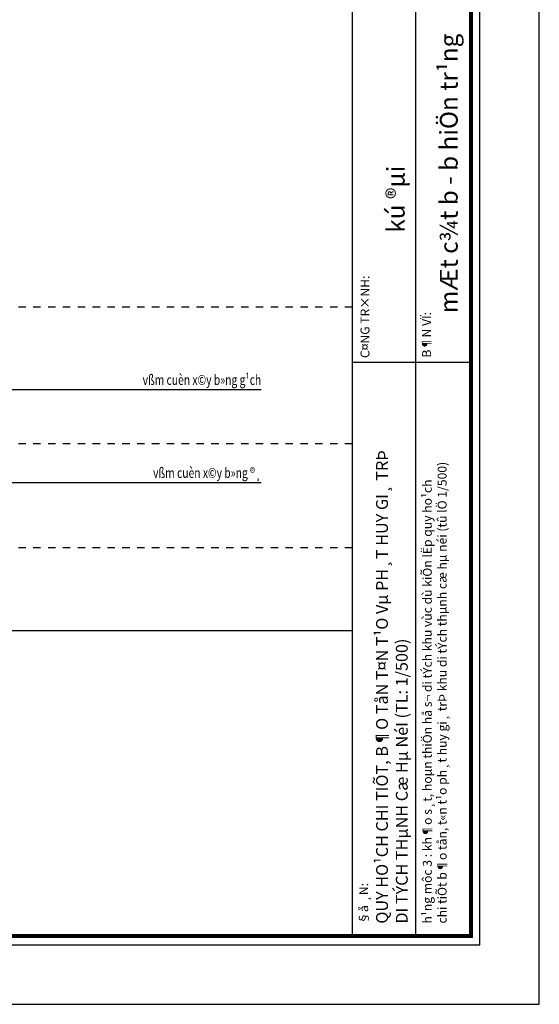
# Model space of a CAD drawing. Extents: x -113815 to 222185, y 305977 to 432202.
# Drawn here: x 204679 to 222185, y 313402 to 346579 of the extents above; entities that cross this region are included whole.
import ezdxf
from ezdxf.enums import TextEntityAlignment as Align

# ---------------------------------------------------------------- set-up
doc = ezdxf.new("R2010")
doc.units = 0
doc.header["$LTSCALE"] = 1000
doc.header["$MEASUREMENT"] = 0
doc.linetypes.add('DASHED', pattern=[0.5, 0.25, -0.25])
doc.layers.get('0').update_dxf_attribs({"linetype": 'CONTINUOUS'})
doc.layers.get('DEFPOINTS').update_dxf_attribs({"linetype": 'CONTINUOUS'})
for name, color, linetype in [('2-CATTUONG', 2, 'CONTINUOUS'), ('3-TEXT', 3, 'CONTINUOUS'), ('4-THAYDAM', 4, 'CONTINUOUS'), ('KHUAT', 8, 'DASHED'), ('KICHTHUOC', 1, 'CONTINUOUS')]:
    doc.layers.add(name, color=color, linetype=linetype)
doc.styles.add('KT', font='vnsimli.shx', dxfattribs={"width": 0.75})
doc.styles.get("Standard").update_dxf_attribs({"font": 'VHAVAN_0.TTF'})
doc.dimstyles.new('A3-1-100-200', dxfattribs={"dimscale": 200, "dimtxt": 1.7, "dimasz": 1, "dimexe": 1, "dimexo": 1, "dimgap": 0.5, "dimtad": 1, "dimdec": 0, "dimzin": 13, "dimdsep": 46, "dimtxsty": 'KT', "dimblk1": 'ARCHTICK', "dimblk2": 'ARCHTICK', "dimsah": 1, "dimcen": 0, "dimdle": 0.7, "dimclrd": 9, "dimclre": 8, "dimclrt": 3, "dimadec": 0, "dimazin": 0, "dimtfac": 1.222222, "dimtdec": 0, "dimtix": 1, "dimtmove": 2, "dimatfit": 3, "dimldrblk": 'ARCHTICK', "dimfxl": 0, "dimtolj": 1, "dimtzin": 13, "dimarcsym": 0})

# ---------------------------------------------------------------- blocks, each defined once
blk = doc.blocks.new('_ARCHTICK')
at = {"color": 0, "linetype": 'ByBlock', "const_width": 0.15}
blk.add_lwpolyline([(-0.5, -0.5), (0.5, 0.5)], dxfattribs=at)

msp = doc.modelspace()

# ---------------------------------------------------------------- linework, layer by layer
at = {"layer": '2-CATTUONG'}
msp.add_line((215884.6, 325986.9), (142484.6, 325986.9), dxfattribs=at)
msp.add_lwpolyline([(142184.6, 315401.7), (220184.6, 315401.7), (220184.6, 370801.7), (142184.6, 370801.7)], close=True, dxfattribs=at)
at = {"layer": '2-CATTUONG', "const_width": 133.3}
msp.add_lwpolyline([(142484.6, 315701.7), (219884.6, 315701.7), (219884.6, 370501.7), (142484.6, 370501.7)], close=True, dxfattribs=at)
at = {"layer": '4-THAYDAM'}
for p, q in [((215884.6, 370501.7), (215884.6, 315701.7)), ((215884.6, 370501.7), (215884.6, 315701.7)), ((218018, 348368.4), (218018, 315701.7)), ((218018, 348368.4), (218018, 315701.7)), ((215884.6, 335035), (219884.6, 335035)), ((215884.6, 335035), (219884.6, 335035))]:
    msp.add_line(p, q, dxfattribs=at)
at = {"layer": 'DEFPOINTS'}
msp.add_lwpolyline([(138184.6, 313401.7), (222184.6, 313401.7), (222184.6, 372801.7), (138184.6, 372801.7)], close=True, dxfattribs=at)
at = {"layer": 'KHUAT'}
for p, q in [((215884.6, 336886.9), (142484.6, 336886.9)), ((215884.6, 332286.9), (142484.6, 332286.9)), ((215884.6, 328786.9), (142484.6, 328786.9))]:
    msp.add_line(p, q, dxfattribs=at)

# ---------------------------------------------------------------- texts
at = {"layer": '3-TEXT'}
for s, height, p in [('mÆt c¾t b - b hiÖn tr¹ng', 600, (219434.3, 336688)), ('kú ®µi', 600, (217647.8, 339403.3)), ('C¤NG TR×NH:', 300, (216461.2, 335176.7)), ('B¶N VÏ:', 300, (218538, 335195)), ('QUY HO¹CH CHI TIÕT, B¶O TåN T¤N T¹O Vµ PH¸T HUY GI¸ TRÞ', 400, (217084.6, 316120.5)), ('DI TÝCH THµNH Cæ Hµ NéI (TL: 1/500)', 400, (217751.3, 316120.5)), ('DI TÝCH THµNH Cæ Hµ NéI (TL: 1/500)', 400, (217751.3, 316120.5)), ('§å ¸N:', 300, (216418, 316101.7))]:
    msp.add_text(s, height=height, rotation=90, dxfattribs=at).set_placement(p)
at = {"layer": '3-TEXT', "style": 'KT', "width": 0.75}
for s, p in [('vßm cuèn x©y b»ng g¹ch', (212815.1, 334274.5)), ('vßm cuèn x©y b»ng ®¸', (212815.1, 331140.2))]:
    msp.add_text(s, height=340, dxfattribs=at).set_placement(p, align=Align.RIGHT)
at = {"layer": '3-TEXT', "insert": (218261.2, 316123.3), "char_height": 300, "width": 26450.865, "attachment_point": 1, "rotation": 90}
msp.add_mtext('h¹ng môc 3 : kh¶o s¸t, hoµn thiÖn hå s¬ di tÝch khu vùc dù kiÕn lËp quy ho¹ch \\Pchi tiÕt b¶o tån, t«n t¹o ph¸t huy gi¸ trÞ khu di tÝch thµnh cæ hµ néi (tû lÖ 1/500)', dxfattribs=at)

# ---------------------------------------------------------------- leaders
at = {"layer": 'KICHTHUOC'}
for points in [[(185472.1, 334114.5), (212815.1, 334114.5)], [(191203.6, 330980.2), (212815.1, 330980.2)]]:
    msp.add_leader(points, dimstyle='A3-1-100-200', override={"dimasz": 3, "dimclrd": 256, "dimldrblk": 'DotSmall'}, dxfattribs=at)

doc.saveas('drawing.dxf')
